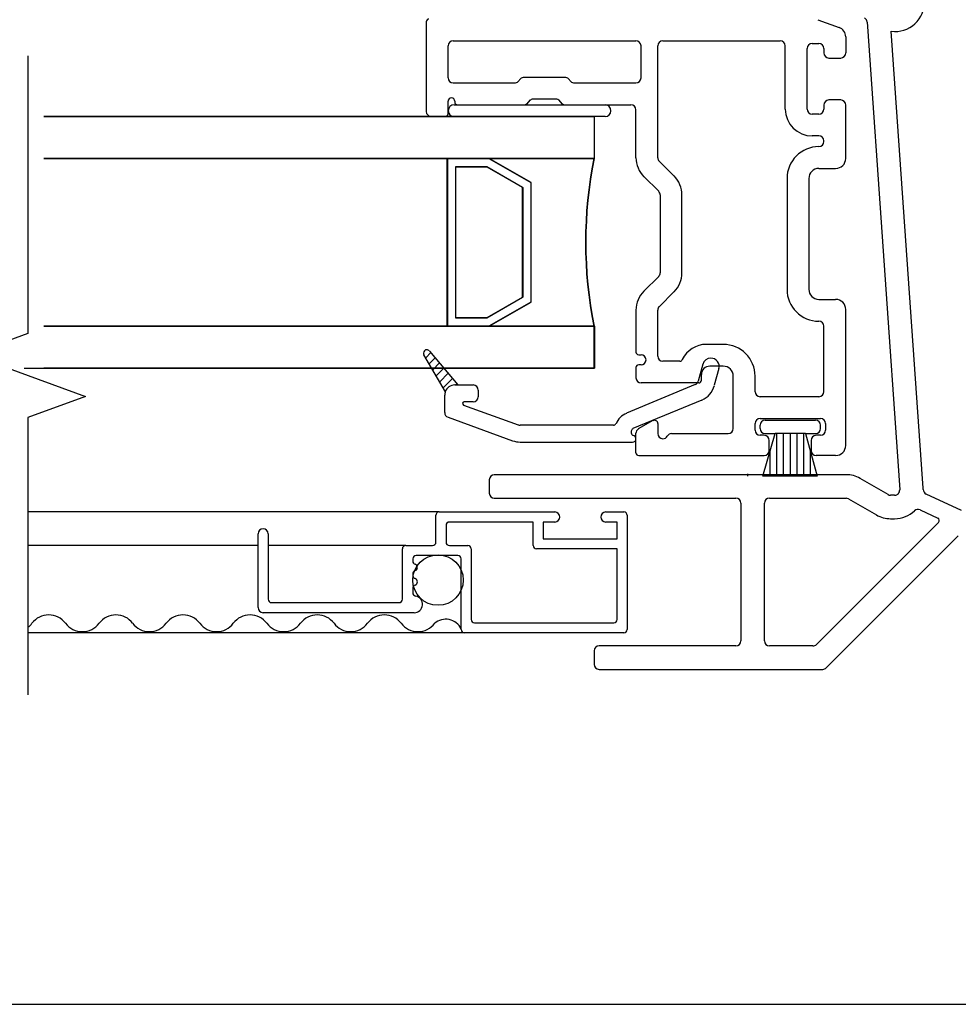
# Model space of a CAD drawing. Units: inches. Extents: x -23 to 201, y 96 to 186.
# Drawn here: x 90 to 93, y 104 to 107 of the extents above; entities that cross this region are included whole.
import ezdxf

# ---------------------------------------------------------------- set-up
doc = ezdxf.new("R2010")
doc.units = ezdxf.units.IN
doc.header["$MEASUREMENT"] = 0
doc.layers.get('0').update_dxf_attribs({"color": 251})
for name, color, linetype in [('Breakline', 251, 'Continuous'), ('Frame', 251, 'Continuous'), ('Glass', 3, 'Continuous'), ('Sash', 5, 'Continuous'), ('Screen', 1, 'Continuous')]:
    doc.layers.add(name, color=color, linetype=linetype)

# ---------------------------------------------------------------- blocks, each defined once
blk = doc.blocks.new('Title block Model_L4-flat-1')
blk.add_line((0.4, 7.1686), (31.6, 7.1686))
blk = doc.blocks.new('JambDSAssemblyWithFlange')
at = {"layer": 'Sash', "linetype": 'Continuous'}
h = blk.add_hatch(dxfattribs=at)
h.set_pattern_fill('USER', color=5, style=0)
h.set_pattern_definition([(45, (59.4297, -77.683367), (0.0141421356, -0.0141421356), [])])
h.paths.add_polyline_path([(8.3066, 0.1259), (8.2432, 0.2359, -0.131423), (8.2419, 0.2409, -0.414214), (8.2519, 0.2509, -0.222866), (8.2596, 0.2473), (8.3442, 0.1459), (8.3349, 0.1459, 0.317837)])
at = {"layer": 'Breakline', "linetype": 'Continuous'}
blk.add_lwpolyline([(7.063, 1.1259), (7.063, 0.2995), (6.8913, 0.237), (7.2347, 0.112), (7.063, 0.0495), (7.063, -0.7769)], dxfattribs=at)
at = {"layer": 'Frame'}
for p, q in [((9.5633, 1.2272), (9.6605, -0.1665)), ((9.7303, -0.1616), (9.6354, 1.2)), ((8.4376, -0.1363), (8.4376, -0.1763)), ((9.5005, -0.1213), (8.4526, -0.1213)), ((9.6259, -0.1805), (9.543, -0.1326)), ((8.4526, -0.1913), (9.1726, -0.1913)), ((9.2726, -0.1913), (9.5005, -0.1913)), ((9.508, -0.1933), (9.5909, -0.2411)), ((9.6455, -0.1825), (9.6334, -0.1825)), ((9.8442, -0.2282), (9.7391, -0.179)), ((9.1876, -0.2063), (9.1876, -0.6163)), ((9.2576, -0.6163), (9.2576, -0.2063)), ((9.7213, -0.2259), (9.7739, -0.2505)), ((9.7762, -0.2634), (9.4127, -0.6269)), ((9.6334, -0.2525), (9.6455, -0.2525)), ((9.4417, -0.6969), (9.8352, -0.3034)), ((9.1726, -0.6313), (8.7651, -0.6313)), ((9.4021, -0.6313), (9.2726, -0.6313)), ((8.7501, -0.6463), (8.7501, -0.6863)), ((8.7651, -0.7013), (9.4311, -0.7013))]:
    blk.add_line(p, q, dxfattribs=at)
for centre, radius, start, end in [((9.648, 1.2841), 0.085, 261.5041, 4), ((9.5484, 1.2261), 0.015, 3.9882, 60), ((8.4526, -0.1363), 0.015, 90, 180), ((9.5005, -0.2063), 0.085, 60, 90), ((9.6455, -0.1675), 0.015, 270, 3.9882), ((9.6455, -0.1675), 0.085, 1.181, 3.9882), ((9.7455, -0.1654), 0.015, 181.181, 244.8943), ((8.4526, -0.1763), 0.015, 180, 270), ((9.1726, -0.2063), 0.015, 0, 90), ((9.2726, -0.2063), 0.015, 90, 180), ((9.5005, -0.2063), 0.015, 60, 90), ((9.6334, -0.1675), 0.015, 240, 270), ((9.6455, -0.1675), 0.085, 270, 313.9699), ((9.715, -0.2395), 0.015, 64.8943, 133.9699), ((9.6334, -0.1675), 0.085, 240, 270), ((9.7705, -0.2578), 0.008, 315, 64.8943), ((8.7651, -0.6463), 0.015, 90, 180), ((9.1726, -0.6163), 0.015, 270, 0), ((9.2726, -0.6163), 0.015, 180, 270), ((9.4021, -0.6163), 0.015, 270, 315), ((8.7651, -0.6863), 0.015, 180, 270), ((9.4311, -0.6863), 0.015, 270, 315)]:
    blk.add_arc(centre, radius, start, end, dxfattribs=at)
at = {"layer": 'Glass', "color": 3, "linetype": 'Continuous'}
for p, q in [((8.7507, 0.9459), (7.1102, 0.9459)), ((7.1102, 0.9459), (8.7497, 0.9459)), ((8.7497, 0.9459), (8.7497, 0.8209)), ((8.7507, 0.8209), (8.7507, 0.9459)), ((7.1102, 0.8209), (8.3127, 0.8209)), ((8.3117, 0.8209), (7.1102, 0.8209)), ((8.3117, 0.8209), (8.4367, 0.8209)), ((8.3117, 0.3209), (8.3117, 0.8209)), ((8.4377, 0.8209), (8.3127, 0.8209)), ((8.3127, 0.8209), (8.3127, 0.3209)), ((8.3367, 0.7959), (8.3367, 0.3459)), ((8.4307, 0.7959), (8.3367, 0.7959)), ((8.3377, 0.3459), (8.3377, 0.7959)), ((8.3377, 0.7959), (8.4307, 0.7959)), ((8.4307, 0.7959), (8.5377, 0.7339)), ((8.5367, 0.7339), (8.4307, 0.7959)), ((8.4367, 0.8209), (8.7497, 0.8209)), ((8.4367, 0.8209), (8.5617, 0.7489)), ((8.7507, 0.8209), (8.4377, 0.8209)), ((8.5627, 0.7489), (8.4377, 0.8209)), ((8.5367, 0.4079), (8.5367, 0.7339)), ((8.5377, 0.7339), (8.5377, 0.4079)), ((8.5617, 0.7489), (8.5617, 0.3929)), ((8.5627, 0.3929), (8.5627, 0.7489)), ((8.5377, 0.4079), (8.4307, 0.3459)), ((8.4307, 0.3459), (8.5367, 0.4079)), ((8.5617, 0.3929), (8.4367, 0.3209)), ((8.4377, 0.3209), (8.5627, 0.3929)), ((8.3367, 0.3459), (8.4307, 0.3459)), ((8.4307, 0.3459), (8.3377, 0.3459)), ((8.3127, 0.3209), (7.1102, 0.3209)), ((8.4367, 0.3209), (8.3117, 0.3209)), ((8.3127, 0.3209), (8.4377, 0.3209)), ((8.4367, 0.3209), (8.7497, 0.3209)), ((8.7507, 0.3209), (8.4377, 0.3209)), ((8.7497, 0.1959), (8.7497, 0.3209)), ((8.7507, 0.3209), (8.7507, 0.1959)), ((7.0514, 0.1959), (8.7507, 0.1959))]:
    blk.add_line(p, q, dxfattribs=at)
at = {"layer": 'Glass', "color": 3}
for p, q in [((7.1102, 0.3209), (8.3117, 0.3209)), ((8.7497, 0.1959), (7.1102, 0.1959))]:
    blk.add_line(p, q, dxfattribs=at)
blk.add_arc((9.9867, 0.5709), 1.2625, 168.5788, 191.4212, dxfattribs=at)
at = {"layer": 'Glass', "color": 3, "linetype": 'Continuous'}
blk.add_arc((9.9877, 0.5709), 1.2625, 168.5788, 191.4212, dxfattribs=at)
at = {"layer": 'Sash', "color": 5, "linetype": 'Continuous'}
for p, q in [((9.4167, 1.2339), (9.4797, 1.2109)), ((8.2497, 1.2279), (8.2497, 0.9609)), ((9.4997, 1.1829), (9.4997, 1.1349)), ((8.3147, 1.0609), (8.3147, 1.1559)), ((8.3297, 1.1709), (8.8747, 1.1709)), ((8.8897, 1.0609), (8.8897, 1.1559)), ((8.9397, 0.8229), (8.9397, 1.1559)), ((8.9547, 1.1709), (9.3047, 1.1709)), ((9.3197, 0.9679), (9.3197, 1.1559)), ((9.3847, 0.9679), (9.3847, 1.1479)), ((9.3997, 1.1629), (9.4197, 1.1629)), ((9.4347, 1.1479), (9.4347, 1.1349)), ((9.4497, 1.1199), (9.4847, 1.1199)), ((8.5327, 1.0599), (8.5217, 1.0479)), ((8.6657, 1.0619), (8.5387, 1.0619)), ((8.6827, 1.0479), (8.6717, 1.0599)), ((8.3297, 1.0459), (8.5157, 1.0459)), ((8.6887, 1.0459), (8.8747, 1.0459)), ((8.3147, 0.9539), (8.3147, 0.9909)), ((8.3327, 0.9809), (8.7827, 0.9809)), ((8.3347, 0.9909), (8.3347, 0.9889)), ((8.3427, 0.9809), (8.5427, 0.9809)), ((8.5597, 0.9949), (8.5487, 0.9829)), ((8.6387, 0.9969), (8.5657, 0.9969)), ((8.6557, 0.9829), (8.6447, 0.9949)), ((8.6617, 0.9809), (8.8597, 0.9809)), ((9.4347, 0.9799), (9.4347, 0.9679)), ((9.4847, 0.9949), (9.4497, 0.9949)), ((9.4997, 0.8209), (9.4997, 0.9799)), ((8.7827, 0.9459), (8.3327, 0.9459)), ((8.8747, 0.8229), (8.8747, 0.9659)), ((9.4197, 0.9529), (9.3997, 0.9529)), ((9.4197, 0.8879), (9.3997, 0.8879)), ((9.4347, 0.8709), (9.4347, 0.8729)), ((8.9887, 0.7679), (8.9437, 0.8129)), ((8.9427, 0.7229), (8.8977, 0.7669)), ((9.4197, 0.7909), (9.4697, 0.7909)), ((9.3247, 0.7609), (9.3247, 0.4309)), ((9.3897, 0.7609), (9.3897, 0.4309)), ((8.9467, 0.7119), (8.9467, 0.4799)), ((9.0117, 0.4799), (9.0117, 0.7119)), ((8.8977, 0.4249), (8.9427, 0.4689)), ((8.9887, 0.4239), (8.9437, 0.3789)), ((9.4197, 0.4009), (9.4697, 0.4009)), ((8.8747, 0.3689), (8.8747, 0.2439)), ((8.9397, 0.2319), (8.9397, 0.3689)), ((9.4997, -0.0341), (9.4997, 0.3709)), ((9.4347, 0.1259), (9.4347, 0.3209)), ((9.1347, 0.2669), (9.0847, 0.2669)), ((8.3067, 0.1259), (8.2427, 0.2359)), ((8.2597, 0.2469), (8.3437, 0.1459)), ((8.8827, 0.2359), (8.8897, 0.2359)), ((8.8897, 0.2059), (8.8827, 0.2059)), ((9.0057, 0.2169), (8.9547, 0.2169)), ((9.0737, 0.2079), (9.0597, 0.1569)), ((8.8747, 0.1979), (8.8747, 0.1669)), ((9.0697, 0.1599), (9.0697, 0.1769)), ((9.1347, 0.2019), (9.0947, 0.2019)), ((9.1217, 0.1949), (9.1077, 0.1449)), ((9.0507, 0.1469), (8.8467, 0.0619)), ((9.0617, 0.1519), (8.8897, 0.1519)), ((9.1647, 0.0159), (9.1647, 0.1719)), ((9.2297, 0.1259), (9.2297, 0.1719)), ((8.3347, 0.1459), (8.3437, 0.1459)), ((8.3437, 0.1459), (8.3897, 0.1459)), ((8.4047, 0.1309), (8.4047, 0.1109)), ((8.3047, 0.0639), (8.3047, 0.1159)), ((8.3897, 0.0959), (8.3627, 0.0959)), ((9.0707, 0.1009), (8.8657, 0.0159)), ((9.4197, 0.1109), (9.2447, 0.1109)), ((8.3607, 0.0859), (8.5237, 0.0269)), ((8.3147, 0.0499), (8.5067, -0.0201)), ((8.9247, 0.0399), (8.8817, 0.0149)), ((8.9397, 0.0309), (8.9397, 0.0009)), ((9.2297, 0.0109), (9.2297, 0.0309)), ((9.2447, 0.0459), (9.4247, 0.0459)), ((9.2597, 0.0409), (9.4097, 0.0409)), ((9.4397, 0.0309), (9.4397, 0.0109)), ((8.8077, 0.0259), (8.5297, 0.0259)), ((8.8607, 0.0079), (8.8607, 0.0029)), ((8.8747, -0.0561), (8.8747, 0.0019)), ((8.9807, 0.0009), (9.1497, 0.0009)), ((9.2447, 0.0159), (9.2447, 0.0259)), ((9.2527, -0.1261), (9.2897, 0.0009)), ((9.2597, 0.0009), (9.2897, 0.0009)), ((9.3797, 0.0009), (9.2897, 0.0009)), ((9.2947, -0.1261), (9.2947, 0.0009)), ((9.3147, -0.1261), (9.3147, 0.0009)), ((9.3347, -0.1261), (9.3347, 0.0009)), ((9.3547, -0.1261), (9.3547, 0.0009)), ((9.3747, -0.1261), (9.3747, 0.0009)), ((9.3797, 0.0009), (9.4147, -0.1261)), ((9.3797, 0.0009), (9.4097, 0.0009)), ((9.4247, 0.0159), (9.4247, 0.0259)), ((8.5297, -0.0241), (8.8647, -0.0241)), ((9.2567, -0.0041), (9.2447, -0.0041)), ((9.2717, -0.0491), (9.2717, -0.0191)), ((9.3967, -0.0191), (9.3967, -0.0491)), ((9.4247, -0.0041), (9.4117, -0.0041)), ((9.2747, -0.1261), (9.2747, -0.0506)), ((9.3947, -0.1261), (9.3947, -0.0535)), ((8.8827, -0.0641), (9.2567, -0.0641)), ((9.4697, -0.0641), (9.4117, -0.0641)), ((9.2076, -0.1261), (9.2076, -0.1192)), ((9.4147, -0.1261), (9.2527, -0.1261))]:
    blk.add_line(p, q, dxfattribs=at)
at = {"layer": 'Sash', "color": 5}
blk.add_line((8.3067, 0.9459), (8.2647, 0.9459), dxfattribs=at)
at = {"layer": 'Sash', "color": 5, "linetype": 'Continuous'}
for centre, radius, start, end in [((8.2577, 1.2279), 0.008, 90, 180), ((9.4697, 1.1829), 0.03, 0, 70), ((8.3297, 1.1559), 0.015, 90, 180), ((8.8747, 1.1559), 0.015, 0, 90), ((8.9547, 1.1559), 0.015, 90, 180), ((9.3047, 1.1559), 0.015, 0, 90), ((9.3997, 1.1479), 0.015, 90, 180), ((9.4197, 1.1479), 0.015, 0, 90), ((9.4497, 1.1349), 0.015, 180, 270), ((9.4847, 1.1349), 0.015, 270, 0), ((8.3297, 1.0609), 0.015, 180, 270), ((8.5387, 1.0539), 0.008, 90, 135), ((8.6657, 1.0539), 0.008, 45, 90), ((8.8747, 1.0609), 0.015, 270, 0), ((8.5157, 1.0539), 0.008, 270, 315), ((8.6887, 1.0539), 0.008, 225, 270), ((8.3247, 0.9909), 0.01, 0, 180), ((8.3327, 0.9629), 0.0175, 90, 270), ((8.3427, 0.9889), 0.008, 180, 270), ((8.5427, 0.9889), 0.008, 270, 315), ((8.5657, 0.9889), 0.008, 90, 135), ((8.6387, 0.9889), 0.008, 45, 90), ((8.6617, 0.9889), 0.008, 225, 270), ((8.7827, 0.9629), 0.0175, 270, 90), ((8.8597, 0.9659), 0.015, 0, 90), ((9.3997, 0.9679), 0.08, 180, 270), ((9.3997, 0.9679), 0.015, 180, 270), ((9.4197, 0.9679), 0.015, 270, 0), ((9.4497, 0.9799), 0.015, 90, 180), ((9.4847, 0.9799), 0.015, 0, 90), ((8.2647, 0.9609), 0.015, 180, 270), ((8.3067, 0.9539), 0.008, 270, 0), ((9.4197, 0.8729), 0.015, 0, 90), ((9.4197, 0.7609), 0.095, 90, 180), ((9.4197, 0.8709), 0.015, 270, 0), ((8.9547, 0.8229), 0.08, 180, 225), ((8.9547, 0.8229), 0.015, 180, 225), ((9.4697, 0.8209), 0.03, 270, 0), ((8.9317, 0.7119), 0.08, 0, 45), ((9.4197, 0.7609), 0.03, 90, 180), ((8.9317, 0.7119), 0.015, 0, 45), ((8.9317, 0.4799), 0.015, 315, 0), ((8.9317, 0.4799), 0.08, 315, 0), ((8.9547, 0.3689), 0.08, 135, 180), ((9.4197, 0.4309), 0.095, 180, 270), ((9.4197, 0.4309), 0.03, 180, 270), ((9.4697, 0.3709), 0.03, 0, 90), ((8.9547, 0.3689), 0.015, 135, 180), ((9.4197, 0.3209), 0.015, 0, 90), ((9.0847, 0.1869), 0.08, 90, 154.417), ((9.1347, 0.1719), 0.095, 0, 90), ((8.2517, 0.2409), 0.01, 90, 180), ((8.2517, 0.2409), 0.01, 180, 209.9482), ((8.2517, 0.2409), 0.01, 39.7442, 90), ((8.8827, 0.2439), 0.008, 180, 270), ((8.8897, 0.2209), 0.015, 270, 90), ((8.8827, 0.1979), 0.008, 90, 180), ((8.9547, 0.2319), 0.015, 180, 270), ((9.0057, 0.2249), 0.008, 270, 334.417), ((9.0977, 0.2009), 0.025, 89.9222, 165), ((9.0977, 0.2009), 0.025, 345, 89.9222), ((9.0947, 0.1769), 0.025, 90, 180), ((9.1347, 0.1719), 0.03, 0, 90), ((8.8897, 0.1669), 0.015, 180, 270), ((9.0457, 0.1609), 0.015, 292.6958, 345), ((9.0617, 0.1599), 0.008, 270, 0), ((8.3347, 0.1159), 0.03, 160.5288, 180), ((8.3347, 0.1159), 0.03, 90, 160.5288), ((8.3897, 0.1309), 0.015, 0, 90), ((9.0457, 0.1609), 0.065, 292.6958, 345), ((9.2447, 0.1259), 0.015, 180, 270), ((9.4197, 0.1259), 0.015, 270, 0), ((8.3627, 0.0909), 0.005, 90, 250), ((8.3897, 0.1109), 0.015, 270, 0), ((8.3197, 0.0639), 0.015, 180, 250), ((8.8687, 0.0079), 0.058, 112.6958, 157.2203), ((8.8077, 0.0339), 0.008, 270, 337.2203), ((8.9297, 0.0309), 0.01, 0, 120), ((9.2447, 0.0309), 0.015, 90, 180), ((9.2597, 0.0259), 0.015, 90, 180), ((9.4097, 0.0259), 0.015, 0, 90), ((9.4247, 0.0309), 0.015, 0, 90), ((8.5297, 0.0409), 0.015, 250, 270), ((8.8687, 0.0079), 0.008, 112.6958, 180), ((8.8687, 0.0029), 0.008, 180, 257.1604), ((8.8897, 0.0019), 0.015, 120, 180), ((8.9547, 0.0009), 0.015, 180, 270), ((8.9807, -0.0141), 0.015, 90, 150), ((9.1497, 0.0159), 0.015, 270, 0), ((9.2447, 0.0109), 0.015, 180, 270), ((9.2597, 0.0159), 0.015, 180, 270), ((9.4097, 0.0159), 0.015, 270, 0), ((9.4247, 0.0109), 0.015, 270, 0), ((8.5297, 0.0409), 0.065, 250, 270), ((8.8647, -0.0141), 0.01, 270, 0), ((8.8647, -0.0141), 0.01, 0, 77.1604), ((8.9547, 0.0009), 0.015, 270, 330), ((9.2567, -0.0191), 0.015, 0, 90), ((9.4117, -0.0191), 0.015, 90, 180), ((8.8827, -0.0561), 0.008, 180, 270), ((9.2567, -0.0491), 0.015, 270, 0), ((9.4117, -0.0491), 0.015, 180, 270), ((9.4697, -0.0341), 0.03, 270, 0)]:
    blk.add_arc(centre, radius, start, end, dxfattribs=at)
at = {"layer": 'Screen'}
for p, q in [((8.2886, -0.2324), (7.063, -0.2324)), ((8.2886, -0.2324), (8.6326, -0.2324)), ((8.7846, -0.2324), (8.8386, -0.2324)), ((8.2786, -0.3224), (8.2786, -0.2424)), ((8.5686, -0.2624), (8.3186, -0.2624)), ((8.5686, -0.3324), (8.5686, -0.2624)), ((8.6326, -0.2624), (8.5986, -0.2624)), ((8.5986, -0.2624), (8.5986, -0.3124)), ((8.8186, -0.2624), (8.7846, -0.2624)), ((8.8186, -0.3124), (8.8186, -0.2624)), ((8.8486, -0.2424), (8.8486, -0.5824)), ((8.3086, -0.2724), (8.3086, -0.3224)), ((7.7486, -0.5174), (7.7486, -0.2974)), ((7.7786, -0.2974), (7.7786, -0.4924)), ((8.5986, -0.3124), (8.8186, -0.3124)), ((7.7486, -0.3324), (7.063, -0.3324)), ((8.1886, -0.3324), (7.7786, -0.3324)), ((8.1786, -0.4924), (8.1786, -0.3424)), ((8.1886, -0.3324), (8.2686, -0.3324)), ((8.3186, -0.3324), (8.3736, -0.3324)), ((8.3836, -0.3424), (8.3836, -0.5524)), ((8.8186, -0.3424), (8.5786, -0.3424)), ((8.8186, -0.5524), (8.8186, -0.3424)), ((8.2096, -0.3724), (8.2096, -0.3785)), ((8.3436, -0.3624), (8.2196, -0.3624)), ((8.3536, -0.5824), (8.3536, -0.3724)), ((8.2096, -0.4167), (8.2096, -0.4214)), ((8.2096, -0.4595), (8.2096, -0.4729)), ((7.7886, -0.5024), (8.1686, -0.5024)), ((8.2136, -0.5324), (7.7636, -0.5324)), ((8.3936, -0.5624), (8.8086, -0.5624)), ((8.3006, -0.5924), (7.063, -0.5924)), ((8.3636, -0.5924), (8.3006, -0.5924)), ((8.8386, -0.5924), (8.3636, -0.5924))]:
    blk.add_line(p, q, dxfattribs=at)
blk.add_circle((8.2848, -0.4353), 0.0752, dxfattribs=at)
for centre, radius, start, end in [((8.2886, -0.2424), 0.01, 90, 180), ((8.6326, -0.2474), 0.015, 270, 90), ((8.7846, -0.2474), 0.015, 90, 270), ((8.8386, -0.2424), 0.01, 0, 90), ((8.3186, -0.2724), 0.01, 90, 180), ((7.7636, -0.2974), 0.015, 0, 180), ((8.2686, -0.3224), 0.01, 270, 0), ((8.3186, -0.3224), 0.01, 180, 270), ((8.1886, -0.3424), 0.01, 90, 180), ((8.3736, -0.3424), 0.01, 0, 90), ((8.5786, -0.3324), 0.01, 180, 270), ((8.2196, -0.3724), 0.01, 90, 180), ((8.2196, -0.3785), 0.01, 180, 252.5424), ((8.3436, -0.3724), 0.01, 0, 90), ((8.2196, -0.4167), 0.01, 107.4576, 180), ((8.2136, -0.3976), 0.01, 287.4576, 72.5424), ((8.2196, -0.4214), 0.01, 180, 252.5424), ((8.2136, -0.4405), 0.01, 287.4576, 72.5424), ((8.2196, -0.4595), 0.01, 107.4576, 180), ((7.7886, -0.4924), 0.01, 180, 270), ((8.1686, -0.4924), 0.01, 270, 0), ((8.2196, -0.4729), 0.01, 180, 260.1291), ((8.2136, -0.5074), 0.025, 270, 80.1291), ((7.7636, -0.5174), 0.015, 180, 270), ((7.1249, -0.6014), 0.0625, 36.8699, 143.1301), ((7.3249, -0.6014), 0.0625, 36.8699, 143.1301), ((7.5249, -0.6014), 0.0625, 36.8699, 143.1301), ((7.7249, -0.6014), 0.0625, 36.8699, 143.1301), ((7.9249, -0.6014), 0.0625, 36.8699, 143.1301), ((8.1249, -0.6014), 0.0625, 36.8699, 143.1301), ((8.3079, -0.6024), 0.0505, 25.1329, 131.3931), ((8.3936, -0.5524), 0.01, 180, 270), ((8.8086, -0.5524), 0.01, 270, 360), ((7.0249, -0.5264), 0.0625, 307.5803, 323.1301), ((7.2249, -0.5264), 0.0625, 216.8699, 323.1301), ((7.4249, -0.5264), 0.0625, 216.8699, 323.1301), ((7.6249, -0.5264), 0.0625, 216.8699, 323.1301), ((7.8249, -0.5264), 0.0625, 216.8699, 323.1301), ((8.0249, -0.5264), 0.0625, 216.8699, 323.1301), ((8.2249, -0.5264), 0.0625, 216.8699, 323.1301), ((8.3636, -0.5824), 0.01, 180, 270), ((8.8386, -0.5824), 0.01, 270, 0)]:
    blk.add_arc(centre, radius, start, end, dxfattribs=at)

msp = doc.modelspace()

# ---------------------------------------------------------------- block references
for name, p in [('Title block Model_L4-flat-1', (72.6347, 96.4708)), ('JambDSAssemblyWithFlange', (83.2506, 105.3384))]:
    msp.add_blockref(name, p)

doc.saveas('drawing.dxf')
